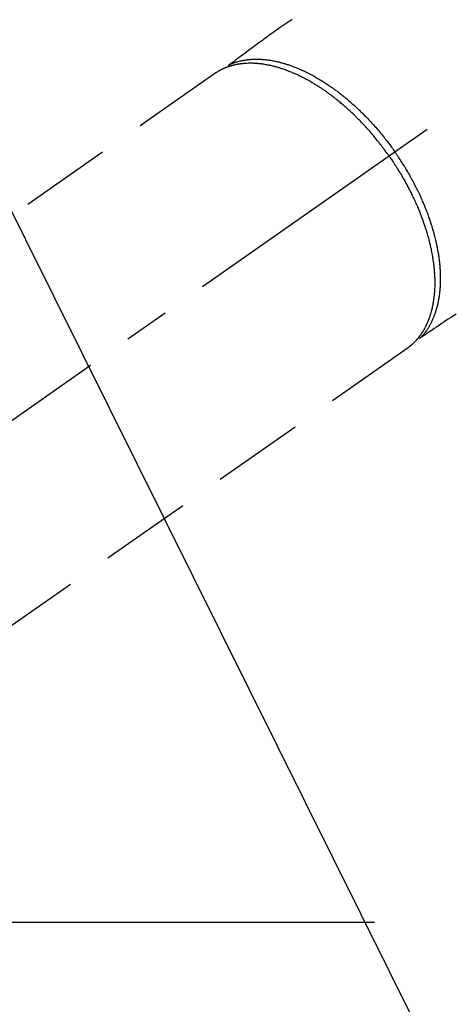
# Model space of a CAD drawing. Extents: x 55896 to 82369, y -11045 to -2175.
# Drawn here: x 73278 to 73338, y -4296 to -4162 of the extents above; entities that cross this region are included whole.
import ezdxf

# ---------------------------------------------------------------- set-up
doc = ezdxf.new("R2010")
doc.units = 0
doc.header["$LTSCALE"] = 50
doc.header["$MEASUREMENT"] = 0
doc.linetypes.add('CENTER2', pattern=[1.125, 0.75, -0.125, 0.125, -0.125])
doc.linetypes.add('HIDDEN', pattern=[0.375, 0.25, -0.125])
doc.layers.get('0').update_dxf_attribs({"linetype": 'CONTINUOUS'})
doc.layers.get('DEFPOINTS').update_dxf_attribs({"color": 146, "linetype": 'CONTINUOUS'})
for name, color, linetype in [('150-機器', 8, 'CONTINUOUS'), ('160-文字', 254, 'CONTINUOUS'), ('166-寸法B', 11, 'CONTINUOUS')]:
    doc.layers.add(name, color=color, linetype=linetype)
doc.styles.add('KH001', font='txt')
doc.dimstyles.new('KH1xx030', dxfattribs={"dimscale": 30, "dimtxt": 2, "dimasz": 0.6, "dimexe": 0.3, "dimexo": 1.2, "dimgap": 0.5, "dimtad": 3, "dimdec": 1, "dimdsep": 46, "dimlunit": 6, "dimtxsty": 'KH001', "dimblk": 'DOT', "dimcen": 1, "dimdle": 1, "dimclrd": 256, "dimclre": 256, "dimclrt": 256, "dimadec": 0, "dimazin": 0, "dimtfac": 1, "dimtdec": 1, "dimtix": 1, "dimtmove": 2, "dimatfit": 3, "dimldrblk": 'CLOSEDBLANK', "dimfxl": 1, "dimtolj": 1, "dimtzin": 0, "dimlwd": -1, "dimlwe": -1, "dimarcsym": 0})

# ---------------------------------------------------------------- blocks, each defined once
blk = doc.blocks.new('F402_H')
at = {"layer": '150-機器', "color": 13, "linetype": 'CENTER2'}
blk.add_line((0, 0), (-244.02, -170.86), dxfattribs=at)
at = {"layer": '150-機器', "color": 13, "linetype": 'HIDDEN'}
for p, q in [((-167.27, -89.12), (-227.62, -131.38)), ((-140.96, -126.7), (-201.3, -168.96))]:
    blk.add_line(p, q, dxfattribs=at)
at = {"layer": '150-機器', "color": 13, "linetype": 'Continuous'}
blk.add_line((-141.06, -126.78), (-140.96, -126.7), dxfattribs=at)
at = {"layer": '150-機器', "color": 13, "linetype": 'HIDDEN'}
for points in [[(-156.72, -81.73), (-157.53, -82.29), (-158.34, -82.85), (-159.15, -83.42), (-159.95, -83.99), (-160.16, -84.15), (-160.37, -84.3), (-160.58, -84.46), (-160.79, -84.61), (-161.25, -84.95), (-161.7, -85.28), (-162.16, -85.62), (-162.62, -85.95), (-162.9, -86.17), (-163.19, -86.38), (-163.48, -86.59), (-163.77, -86.8), (-163.95, -86.93), (-164.13, -87.07), (-164.31, -87.2), (-164.5, -87.34), (-164.56, -87.38), (-164.62, -87.43), (-164.69, -87.48), (-164.75, -87.53), (-164.83, -87.58), (-164.9, -87.63), (-164.97, -87.69), (-165.05, -87.74), (-165.08, -87.77), (-165.12, -87.8), (-165.16, -87.82), (-165.2, -87.85), (-165.21, -87.86), (-165.23, -87.88), (-165.25, -87.89), (-165.26, -87.9), (-165.28, -87.91), (-165.29, -87.92), (-165.3, -87.93), (-165.31, -87.94), (-165.32, -87.95), (-165.33, -87.95), (-165.34, -87.96), (-165.35, -87.97), (-165.35, -87.98), (-165.36, -87.99), (-165.37, -88), (-165.37, -88.01), (-165.38, -88.02), (-165.39, -88.03), (-165.39, -88.04), (-165.4, -88.05), (-165.41, -88.06), (-165.41, -88.07), (-165.42, -88.08), (-165.42, -88.09), (-165.42, -88.1), (-165.42, -88.1), (-165.43, -88.11), (-165.43, -88.12), (-165.43, -88.13), (-165.43, -88.14), (-165.44, -88.15), (-165.44, -88.16), (-165.44, -88.16), (-165.44, -88.16), (-165.44, -88.17), (-165.44, -88.17), (-165.45, -88.18), (-165.45, -88.19), (-165.45, -88.21), (-165.45, -88.22)], [(-134.29, -122.01), (-134.5, -122.15), (-134.98, -122.47), (-135.45, -122.78), (-135.92, -123.1), (-136.39, -123.41), (-136.69, -123.61), (-136.98, -123.81), (-137.28, -124), (-137.58, -124.2), (-137.76, -124.33), (-137.95, -124.45), (-138.14, -124.58), (-138.33, -124.71), (-138.4, -124.75), (-138.46, -124.79), (-138.53, -124.84), (-138.6, -124.88), (-138.67, -124.93), (-138.75, -124.98), (-138.82, -125.03), (-138.9, -125.08), (-138.94, -125.11), (-138.98, -125.14), (-139.01, -125.16), (-139.05, -125.19), (-139.07, -125.2), (-139.09, -125.21), (-139.11, -125.22), (-139.12, -125.23), (-139.14, -125.24), (-139.15, -125.25), (-139.16, -125.26), (-139.18, -125.27), (-139.19, -125.27), (-139.2, -125.28), (-139.21, -125.28), (-139.22, -125.29), (-139.23, -125.29), (-139.24, -125.29), (-139.25, -125.3), (-139.26, -125.3), (-139.27, -125.3), (-139.28, -125.31), (-139.3, -125.31), (-139.31, -125.31), (-139.32, -125.31), (-139.33, -125.31), (-139.34, -125.31), (-139.36, -125.32), (-139.36, -125.32), (-139.37, -125.32), (-139.38, -125.32), (-139.38, -125.31), (-139.39, -125.31), (-139.41, -125.31), (-139.42, -125.31), (-139.43, -125.31), (-139.43, -125.31), (-139.43, -125.31), (-139.43, -125.31), (-139.44, -125.31), (-139.45, -125.31), (-139.46, -125.31), (-139.48, -125.3), (-139.49, -125.3)], [(-165.25, -87.89), (-165.19, -87.87), (-165.14, -87.84), (-165.08, -87.82), (-165.03, -87.8), (-164.97, -87.78), (-164.92, -87.75), (-164.86, -87.73), (-164.8, -87.71), (-164.78, -87.7), (-164.75, -87.69), (-164.72, -87.68), (-164.69, -87.67), (-164.63, -87.65), (-164.57, -87.63), (-164.52, -87.61), (-164.46, -87.59), (-164.33, -87.55), (-164.2, -87.52), (-164.08, -87.48), (-163.95, -87.45), (-163.85, -87.42), (-163.74, -87.4), (-163.64, -87.38), (-163.54, -87.36), (-163.47, -87.34), (-163.4, -87.33), (-163.33, -87.32), (-163.25, -87.3), (-163.16, -87.29), (-163.06, -87.28), (-162.97, -87.26), (-162.88, -87.25), (-162.8, -87.24), (-162.73, -87.23), (-162.65, -87.22), (-162.58, -87.22), (-162.49, -87.21), (-162.4, -87.2), (-162.32, -87.2), (-162.23, -87.19), (-162.13, -87.19), (-162.03, -87.18), (-161.93, -87.18), (-161.84, -87.18), (-161.75, -87.17), (-161.66, -87.17), (-161.57, -87.17), (-161.48, -87.17), (-161.37, -87.18), (-161.25, -87.18), (-161.14, -87.18), (-161.03, -87.19), (-160.93, -87.19), (-160.84, -87.2), (-160.75, -87.2), (-160.66, -87.21), (-160.53, -87.22), (-160.4, -87.24), (-160.28, -87.25), (-160.15, -87.26), (-160.03, -87.28), (-159.91, -87.3), (-159.79, -87.31), (-159.68, -87.33), (-159.56, -87.35), (-159.44, -87.37), (-159.32, -87.39), (-159.2, -87.42), (-159.06, -87.45), (-158.91, -87.48), (-158.77, -87.51), (-158.62, -87.54), (-158.54, -87.56), (-158.45, -87.58), (-158.37, -87.61), (-158.28, -87.63), (-158.17, -87.66), (-158.06, -87.69), (-157.95, -87.72), (-157.84, -87.75), (-157.73, -87.78), (-157.62, -87.82), (-157.51, -87.85), (-157.4, -87.89), (-157.31, -87.91), (-157.22, -87.94), (-157.13, -87.97), (-157.05, -88), (-156.93, -88.04), (-156.82, -88.08), (-156.71, -88.12), (-156.6, -88.16), (-156.47, -88.21), (-156.35, -88.26), (-156.22, -88.31), (-156.1, -88.36), (-155.96, -88.42), (-155.82, -88.48), (-155.68, -88.54), (-155.54, -88.6), (-155.4, -88.66), (-155.26, -88.72), (-155.12, -88.79), (-154.98, -88.85), (-154.86, -88.91), (-154.73, -88.98), (-154.6, -89.04), (-154.48, -89.1), (-154.37, -89.15), (-154.27, -89.21), (-154.17, -89.26), (-154.07, -89.31), (-153.94, -89.38), (-153.81, -89.45), (-153.69, -89.52), (-153.56, -89.59), (-153.42, -89.67), (-153.28, -89.76), (-153.14, -89.84), (-153, -89.92), (-152.88, -89.99), (-152.77, -90.06), (-152.65, -90.13), (-152.54, -90.2), (-152.41, -90.28), (-152.28, -90.36), (-152.16, -90.45), (-152.03, -90.53), (-151.89, -90.62), (-151.75, -90.72), (-151.61, -90.81), (-151.47, -90.91), (-151.36, -90.99), (-151.24, -91.07), (-151.13, -91.15), (-151.02, -91.23), (-150.92, -91.3), (-150.82, -91.38), (-150.72, -91.45), (-150.61, -91.52), (-150.53, -91.59), (-150.44, -91.66), (-150.35, -91.72), (-150.26, -91.79), (-150.15, -91.88), (-150.04, -91.97), (-149.93, -92.05), (-149.81, -92.14), (-149.71, -92.22), (-149.61, -92.31), (-149.51, -92.39), (-149.41, -92.47), (-149.25, -92.6), (-149.1, -92.73), (-148.94, -92.86), (-148.79, -93), (-148.59, -93.17), (-148.39, -93.35), (-148.2, -93.53), (-148, -93.71), (-147.88, -93.82), (-147.76, -93.93), (-147.64, -94.04), (-147.52, -94.15), (-147.42, -94.26), (-147.31, -94.36), (-147.2, -94.47), (-147.09, -94.57), (-146.95, -94.72), (-146.8, -94.87), (-146.65, -95.02), (-146.5, -95.17), (-146.38, -95.3), (-146.25, -95.43), (-146.13, -95.57), (-146, -95.7), (-145.86, -95.86), (-145.71, -96.02), (-145.57, -96.17), (-145.43, -96.33), (-145.29, -96.49), (-145.15, -96.66), (-145.01, -96.82), (-144.87, -96.98), (-144.72, -97.16), (-144.57, -97.33), (-144.42, -97.51), (-144.28, -97.69), (-144.14, -97.86), (-144.01, -98.03), (-143.88, -98.2), (-143.74, -98.37), (-143.61, -98.54), (-143.48, -98.71), (-143.35, -98.89), (-143.22, -99.06), (-143.11, -99.21), (-143, -99.36), (-142.89, -99.51), (-142.79, -99.66), (-142.75, -99.72), (-142.71, -99.77), (-142.67, -99.82), (-142.64, -99.88)], [(-143.44, -100.44), (-143.51, -100.34), (-143.58, -100.25), (-143.64, -100.15), (-143.71, -100.05), (-143.8, -99.94), (-143.88, -99.82), (-143.97, -99.7), (-144.05, -99.59), (-144.11, -99.51), (-144.16, -99.44), (-144.21, -99.37), (-144.27, -99.3), (-144.39, -99.14), (-144.51, -98.98), (-144.63, -98.83), (-144.75, -98.67), (-144.83, -98.57), (-144.91, -98.47), (-144.99, -98.37), (-145.07, -98.28), (-145.21, -98.1), (-145.35, -97.93), (-145.5, -97.75), (-145.64, -97.58), (-145.8, -97.4), (-145.95, -97.21), (-146.11, -97.03), (-146.27, -96.85), (-146.37, -96.75), (-146.46, -96.64), (-146.56, -96.54), (-146.65, -96.43), (-146.77, -96.3), (-146.89, -96.17), (-147.01, -96.04), (-147.14, -95.91), (-147.26, -95.79), (-147.38, -95.66), (-147.5, -95.53), (-147.63, -95.41), (-147.71, -95.32), (-147.8, -95.23), (-147.89, -95.15), (-147.97, -95.06), (-148.11, -94.93), (-148.25, -94.79), (-148.39, -94.66), (-148.53, -94.53), (-148.65, -94.41), (-148.78, -94.29), (-148.91, -94.17), (-149.03, -94.06), (-149.14, -93.96), (-149.24, -93.87), (-149.34, -93.78), (-149.44, -93.69), (-149.55, -93.6), (-149.65, -93.51), (-149.75, -93.42), (-149.86, -93.33), (-149.99, -93.22), (-150.12, -93.12), (-150.25, -93.01), (-150.38, -92.9), (-150.48, -92.82), (-150.59, -92.73), (-150.69, -92.65), (-150.8, -92.57), (-150.87, -92.5), (-150.95, -92.44), (-151.03, -92.38), (-151.11, -92.32), (-151.23, -92.23), (-151.35, -92.14), (-151.47, -92.05), (-151.59, -91.96), (-151.67, -91.9), (-151.75, -91.85), (-151.83, -91.79), (-151.91, -91.73), (-152.02, -91.65), (-152.14, -91.56), (-152.26, -91.48), (-152.38, -91.4), (-152.44, -91.36), (-152.49, -91.32), (-152.54, -91.29), (-152.6, -91.25), (-152.7, -91.18), (-152.81, -91.11), (-152.92, -91.04), (-153.02, -90.97), (-153.12, -90.91), (-153.21, -90.85), (-153.31, -90.79), (-153.4, -90.73), (-153.59, -90.62), (-153.77, -90.5), (-153.96, -90.39), (-154.15, -90.28), (-154.3, -90.2), (-154.44, -90.11), (-154.59, -90.03), (-154.74, -89.95), (-154.85, -89.89), (-154.95, -89.84), (-155.06, -89.78), (-155.17, -89.72), (-155.29, -89.66), (-155.41, -89.6), (-155.53, -89.54), (-155.65, -89.48), (-155.75, -89.43), (-155.86, -89.38), (-155.97, -89.33), (-156.08, -89.28), (-156.19, -89.23), (-156.31, -89.17), (-156.43, -89.12), (-156.55, -89.07), (-156.66, -89.02), (-156.77, -88.98), (-156.87, -88.94), (-156.98, -88.89), (-157.1, -88.85), (-157.21, -88.8), (-157.33, -88.75), (-157.45, -88.71), (-157.53, -88.68), (-157.61, -88.65), (-157.69, -88.62), (-157.77, -88.6), (-157.94, -88.54), (-158.11, -88.48), (-158.28, -88.43), (-158.45, -88.37), (-158.54, -88.35), (-158.63, -88.32), (-158.72, -88.29), (-158.81, -88.27), (-158.92, -88.24), (-159.04, -88.2), (-159.15, -88.17), (-159.27, -88.15), (-159.4, -88.11), (-159.52, -88.08), (-159.65, -88.06), (-159.78, -88.03), (-159.84, -88.01), (-159.91, -88), (-159.97, -87.99), (-160.03, -87.98), (-160.17, -87.95), (-160.31, -87.93), (-160.45, -87.9), (-160.58, -87.88), (-160.69, -87.86), (-160.81, -87.85), (-160.92, -87.83), (-161.03, -87.82), (-161.15, -87.81), (-161.27, -87.79), (-161.39, -87.78), (-161.52, -87.77), (-161.61, -87.76), (-161.71, -87.76), (-161.8, -87.75), (-161.9, -87.75), (-162.01, -87.74), (-162.11, -87.74), (-162.22, -87.74), (-162.33, -87.74), (-162.47, -87.74), (-162.61, -87.74), (-162.75, -87.74), (-162.89, -87.75), (-163.01, -87.75), (-163.14, -87.76), (-163.26, -87.77), (-163.39, -87.78), (-163.48, -87.79), (-163.57, -87.8), (-163.66, -87.81), (-163.75, -87.82), (-163.8, -87.83), (-163.86, -87.84), (-163.91, -87.85), (-163.97, -87.85), (-164.01, -87.86), (-164.06, -87.87), (-164.1, -87.88), (-164.14, -87.88), (-164.21, -87.89), (-164.27, -87.91), (-164.34, -87.92), (-164.4, -87.93), (-164.44, -87.94), (-164.49, -87.95), (-164.53, -87.96), (-164.57, -87.97), (-164.66, -87.99), (-164.74, -88.01), (-164.83, -88.03), (-164.91, -88.05), (-164.96, -88.07), (-165, -88.08), (-165.05, -88.09), (-165.1, -88.11), (-165.14, -88.12), (-165.19, -88.13), (-165.23, -88.15), (-165.28, -88.16), (-165.31, -88.17), (-165.33, -88.18), (-165.36, -88.19), (-165.38, -88.2), (-165.4, -88.2), (-165.42, -88.21), (-165.43, -88.21), (-165.45, -88.22), (-165.49, -88.23), (-165.53, -88.25), (-165.56, -88.26), (-165.6, -88.27), (-165.62, -88.28), (-165.63, -88.28), (-165.65, -88.29), (-165.66, -88.3), (-165.68, -88.3), (-165.7, -88.31), (-165.72, -88.32), (-165.74, -88.33), (-165.77, -88.34), (-165.79, -88.34), (-165.81, -88.35), (-165.84, -88.36), (-165.86, -88.37), (-165.88, -88.38), (-165.9, -88.39), (-165.92, -88.4), (-165.95, -88.41), (-165.98, -88.42), (-166, -88.43), (-166.03, -88.45), (-166.06, -88.46), (-166.09, -88.47), (-166.12, -88.48), (-166.15, -88.5), (-166.18, -88.51), (-166.21, -88.52), (-166.23, -88.54), (-166.26, -88.55), (-166.28, -88.56), (-166.3, -88.57), (-166.32, -88.58), (-166.34, -88.58), (-166.37, -88.6), (-166.39, -88.61), (-166.42, -88.63), (-166.45, -88.64), (-166.48, -88.65), (-166.51, -88.67), (-166.53, -88.68), (-166.56, -88.7), (-166.58, -88.71), (-166.6, -88.72), (-166.62, -88.73), (-166.63, -88.74), (-166.67, -88.76), (-166.71, -88.78), (-166.74, -88.8), (-166.78, -88.82), (-166.81, -88.83), (-166.83, -88.85), (-166.86, -88.86), (-166.89, -88.88), (-166.91, -88.9), (-166.94, -88.91), (-166.97, -88.93), (-166.99, -88.94), (-167.02, -88.96), (-167.05, -88.98), (-167.07, -88.99), (-167.1, -89.01), (-167.13, -89.03), (-167.15, -89.04), (-167.18, -89.06), (-167.2, -89.08), (-167.22, -89.09), (-167.24, -89.1), (-167.26, -89.11), (-167.27, -89.12)], [(-143.44, -100.44), (-143.37, -100.53), (-143.31, -100.63), (-143.24, -100.73), (-143.17, -100.82), (-143.09, -100.94), (-143.01, -101.06), (-142.93, -101.18), (-142.85, -101.3), (-142.8, -101.38), (-142.75, -101.45), (-142.7, -101.53), (-142.65, -101.61), (-142.55, -101.77), (-142.44, -101.94), (-142.33, -102.11), (-142.23, -102.28), (-142.16, -102.38), (-142.1, -102.49), (-142.03, -102.6), (-141.96, -102.71), (-141.85, -102.9), (-141.73, -103.09), (-141.62, -103.29), (-141.51, -103.49), (-141.39, -103.69), (-141.27, -103.9), (-141.16, -104.11), (-141.04, -104.32), (-140.97, -104.45), (-140.91, -104.57), (-140.84, -104.7), (-140.77, -104.83), (-140.69, -104.98), (-140.61, -105.14), (-140.53, -105.3), (-140.45, -105.46), (-140.37, -105.62), (-140.3, -105.78), (-140.22, -105.93), (-140.14, -106.09), (-140.09, -106.2), (-140.04, -106.32), (-139.99, -106.43), (-139.94, -106.54), (-139.86, -106.71), (-139.78, -106.89), (-139.7, -107.06), (-139.63, -107.24), (-139.56, -107.4), (-139.49, -107.56), (-139.42, -107.72), (-139.36, -107.88), (-139.31, -108), (-139.25, -108.13), (-139.2, -108.26), (-139.15, -108.39), (-139.1, -108.51), (-139.05, -108.64), (-139.01, -108.77), (-138.96, -108.9), (-138.9, -109.06), (-138.84, -109.21), (-138.79, -109.37), (-138.73, -109.53), (-138.69, -109.66), (-138.64, -109.79), (-138.6, -109.92), (-138.56, -110.04), (-138.53, -110.14), (-138.5, -110.23), (-138.47, -110.33), (-138.44, -110.42), (-138.39, -110.57), (-138.35, -110.71), (-138.3, -110.85), (-138.26, -110.99), (-138.24, -111.09), (-138.21, -111.18), (-138.18, -111.28), (-138.16, -111.37), (-138.12, -111.51), (-138.08, -111.65), (-138.04, -111.79), (-138, -111.94), (-137.99, -112), (-137.97, -112.06), (-137.95, -112.12), (-137.94, -112.18), (-137.91, -112.31), (-137.88, -112.43), (-137.85, -112.56), (-137.82, -112.68), (-137.8, -112.79), (-137.77, -112.9), (-137.75, -113.01), (-137.72, -113.12), (-137.68, -113.33), (-137.64, -113.55), (-137.6, -113.76), (-137.56, -113.98), (-137.53, -114.14), (-137.5, -114.31), (-137.47, -114.48), (-137.45, -114.64), (-137.43, -114.76), (-137.41, -114.88), (-137.4, -115), (-137.38, -115.12), (-137.37, -115.26), (-137.35, -115.39), (-137.34, -115.52), (-137.32, -115.66), (-137.31, -115.77), (-137.3, -115.89), (-137.29, -116.01), (-137.28, -116.13), (-137.27, -116.26), (-137.26, -116.39), (-137.25, -116.52), (-137.24, -116.65), (-137.24, -116.76), (-137.23, -116.88), (-137.23, -116.99), (-137.22, -117.11), (-137.22, -117.23), (-137.22, -117.36), (-137.21, -117.49), (-137.21, -117.62), (-137.21, -117.7), (-137.21, -117.78), (-137.21, -117.87), (-137.21, -117.95), (-137.22, -118.13), (-137.22, -118.31), (-137.23, -118.49), (-137.24, -118.66), (-137.24, -118.76), (-137.25, -118.85), (-137.25, -118.95), (-137.26, -119.04), (-137.27, -119.16), (-137.28, -119.28), (-137.29, -119.4), (-137.3, -119.52), (-137.32, -119.65), (-137.33, -119.78), (-137.35, -119.91), (-137.37, -120.04), (-137.38, -120.1), (-137.39, -120.16), (-137.4, -120.23), (-137.41, -120.29), (-137.43, -120.43), (-137.45, -120.57), (-137.48, -120.7), (-137.5, -120.84), (-137.53, -120.95), (-137.55, -121.06), (-137.57, -121.17), (-137.6, -121.28), (-137.63, -121.4), (-137.66, -121.52), (-137.69, -121.64), (-137.72, -121.76), (-137.75, -121.85), (-137.77, -121.94), (-137.8, -122.03), (-137.83, -122.13), (-137.86, -122.23), (-137.9, -122.33), (-137.93, -122.43), (-137.96, -122.53), (-138.01, -122.66), (-138.06, -122.79), (-138.11, -122.92), (-138.17, -123.05), (-138.21, -123.17), (-138.27, -123.28), (-138.32, -123.4), (-138.37, -123.51), (-138.41, -123.59), (-138.45, -123.67), (-138.49, -123.75), (-138.53, -123.83), (-138.56, -123.88), (-138.58, -123.93), (-138.61, -123.98), (-138.64, -124.03), (-138.66, -124.07), (-138.68, -124.11), (-138.7, -124.15), (-138.72, -124.19), (-138.76, -124.24), (-138.79, -124.3), (-138.82, -124.36), (-138.86, -124.41), (-138.88, -124.45), (-138.9, -124.49), (-138.93, -124.52), (-138.95, -124.56), (-139, -124.63), (-139.05, -124.71), (-139.1, -124.78), (-139.15, -124.85), (-139.17, -124.89), (-139.2, -124.93), (-139.23, -124.97), (-139.26, -125.01), (-139.29, -125.04), (-139.32, -125.08), (-139.35, -125.12), (-139.38, -125.16), (-139.39, -125.18), (-139.41, -125.2), (-139.42, -125.22), (-139.44, -125.24), (-139.45, -125.26), (-139.46, -125.27), (-139.48, -125.29), (-139.49, -125.3), (-139.51, -125.33), (-139.54, -125.36), (-139.56, -125.39), (-139.59, -125.42), (-139.6, -125.44), (-139.61, -125.45), (-139.62, -125.46), (-139.63, -125.47), (-139.64, -125.49), (-139.66, -125.5), (-139.67, -125.52), (-139.69, -125.54), (-139.7, -125.56), (-139.72, -125.58), (-139.74, -125.6), (-139.76, -125.62), (-139.77, -125.63), (-139.78, -125.65), (-139.8, -125.66), (-139.81, -125.68), (-139.83, -125.7), (-139.86, -125.72), (-139.88, -125.75), (-139.9, -125.77), (-139.92, -125.79), (-139.94, -125.82), (-139.96, -125.84), (-139.99, -125.86), (-140.01, -125.88), (-140.03, -125.91), (-140.05, -125.93), (-140.07, -125.95), (-140.09, -125.96), (-140.1, -125.98), (-140.12, -125.99), (-140.13, -126.01), (-140.16, -126.03), (-140.18, -126.05), (-140.2, -126.07), (-140.22, -126.09), (-140.25, -126.12), (-140.27, -126.14), (-140.29, -126.16), (-140.32, -126.18), (-140.33, -126.19), (-140.35, -126.21), (-140.36, -126.22), (-140.38, -126.24), (-140.41, -126.26), (-140.44, -126.29), (-140.47, -126.32), (-140.5, -126.34), (-140.53, -126.36), (-140.55, -126.38), (-140.57, -126.4), (-140.6, -126.42), (-140.62, -126.44), (-140.65, -126.46), (-140.67, -126.48), (-140.69, -126.5), (-140.72, -126.52), (-140.74, -126.54), (-140.77, -126.56), (-140.79, -126.58), (-140.82, -126.6), (-140.84, -126.62), (-140.87, -126.64), (-140.89, -126.65), (-140.91, -126.67), (-140.93, -126.68), (-140.94, -126.69), (-140.96, -126.7)], [(-139.11, -125.22), (-139.07, -125.18), (-139.03, -125.14), (-138.99, -125.09), (-138.95, -125.05), (-138.91, -125), (-138.87, -124.96), (-138.83, -124.91), (-138.79, -124.87), (-138.77, -124.84), (-138.75, -124.82), (-138.73, -124.8), (-138.71, -124.77), (-138.67, -124.73), (-138.63, -124.68), (-138.6, -124.63), (-138.56, -124.58), (-138.48, -124.48), (-138.4, -124.37), (-138.32, -124.26), (-138.25, -124.15), (-138.19, -124.06), (-138.13, -123.98), (-138.08, -123.89), (-138.02, -123.8), (-137.99, -123.74), (-137.95, -123.68), (-137.91, -123.61), (-137.88, -123.55), (-137.83, -123.46), (-137.78, -123.38), (-137.74, -123.3), (-137.69, -123.21), (-137.66, -123.15), (-137.63, -123.08), (-137.59, -123.01), (-137.56, -122.94), (-137.52, -122.86), (-137.49, -122.78), (-137.45, -122.71), (-137.42, -122.63), (-137.38, -122.53), (-137.34, -122.44), (-137.3, -122.35), (-137.27, -122.26), (-137.24, -122.18), (-137.21, -122.09), (-137.18, -122.01), (-137.15, -121.93), (-137.11, -121.82), (-137.07, -121.71), (-137.04, -121.6), (-137, -121.49), (-136.98, -121.41), (-136.95, -121.32), (-136.93, -121.23), (-136.9, -121.14), (-136.87, -121.02), (-136.84, -120.89), (-136.81, -120.77), (-136.78, -120.64), (-136.75, -120.53), (-136.72, -120.41), (-136.7, -120.3), (-136.68, -120.18), (-136.66, -120.06), (-136.63, -119.94), (-136.61, -119.82), (-136.59, -119.7), (-136.57, -119.56), (-136.55, -119.41), (-136.53, -119.26), (-136.52, -119.11), (-136.51, -119.03), (-136.5, -118.94), (-136.49, -118.85), (-136.48, -118.77), (-136.47, -118.65), (-136.46, -118.54), (-136.45, -118.42), (-136.44, -118.31), (-136.44, -118.19), (-136.43, -118.08), (-136.42, -117.96), (-136.42, -117.84), (-136.42, -117.75), (-136.41, -117.66), (-136.41, -117.57), (-136.41, -117.48), (-136.41, -117.36), (-136.41, -117.24), (-136.41, -117.12), (-136.41, -117), (-136.41, -116.87), (-136.41, -116.73), (-136.42, -116.6), (-136.42, -116.46), (-136.43, -116.31), (-136.43, -116.16), (-136.44, -116.01), (-136.45, -115.86), (-136.46, -115.71), (-136.47, -115.55), (-136.49, -115.4), (-136.5, -115.25), (-136.52, -115.11), (-136.53, -114.97), (-136.55, -114.83), (-136.56, -114.68), (-136.58, -114.57), (-136.59, -114.46), (-136.61, -114.34), (-136.62, -114.23), (-136.64, -114.09), (-136.67, -113.94), (-136.69, -113.8), (-136.71, -113.65), (-136.74, -113.49), (-136.77, -113.34), (-136.8, -113.18), (-136.83, -113.02), (-136.85, -112.88), (-136.88, -112.75), (-136.91, -112.62), (-136.93, -112.49), (-136.97, -112.34), (-137, -112.19), (-137.03, -112.05), (-137.07, -111.9), (-137.11, -111.74), (-137.15, -111.57), (-137.19, -111.41), (-137.23, -111.25), (-137.27, -111.11), (-137.3, -110.98), (-137.34, -110.84), (-137.38, -110.71), (-137.41, -110.59), (-137.45, -110.47), (-137.48, -110.35), (-137.52, -110.23), (-137.55, -110.12), (-137.58, -110.02), (-137.61, -109.91), (-137.65, -109.81), (-137.69, -109.67), (-137.74, -109.54), (-137.78, -109.4), (-137.83, -109.26), (-137.87, -109.14), (-137.91, -109.02), (-137.95, -108.9), (-138, -108.77), (-138.06, -108.58), (-138.13, -108.39), (-138.21, -108.2), (-138.28, -108.01), (-138.37, -107.76), (-138.47, -107.52), (-138.57, -107.27), (-138.67, -107.03), (-138.74, -106.87), (-138.8, -106.72), (-138.87, -106.57), (-138.93, -106.42), (-138.99, -106.29), (-139.05, -106.15), (-139.11, -106.01), (-139.18, -105.88), (-139.27, -105.69), (-139.36, -105.5), (-139.45, -105.31), (-139.54, -105.12), (-139.62, -104.95), (-139.7, -104.79), (-139.78, -104.63), (-139.87, -104.47), (-139.96, -104.28), (-140.06, -104.09), (-140.16, -103.9), (-140.26, -103.71), (-140.37, -103.52), (-140.47, -103.34), (-140.57, -103.15), (-140.68, -102.96), (-140.79, -102.76), (-140.91, -102.56), (-141.03, -102.36), (-141.15, -102.17), (-141.26, -101.98), (-141.37, -101.8), (-141.49, -101.61), (-141.6, -101.43), (-141.72, -101.25), (-141.83, -101.07), (-141.95, -100.88), (-142.07, -100.7), (-142.18, -100.55), (-142.28, -100.4), (-142.38, -100.24), (-142.49, -100.09), (-142.53, -100.04), (-142.56, -99.98), (-142.6, -99.93), (-142.64, -99.88)]]:
    blk.add_lwpolyline(points, dxfattribs=at)
blk = doc.blocks.new('_ClosedBlank')
at = {"color": 0, "linetype": 'ByBlock', "lineweight": -2}
for p, q in [((-1, 0.1667), (0, 0)), ((-1, 0.1667), (-1, -0.1667)), ((0, 0), (-1, -0.1667))]:
    blk.add_line(p, q, dxfattribs=at)
blk = doc.blocks.new('_Dot')
at = {"color": 0, "linetype": 'ByBlock', "lineweight": -2}
blk.add_line((-0.5, 0), (-1, 0), dxfattribs=at)
at = {"color": 0, "linetype": 'ByBlock', "const_width": 0.5}
blk.add_lwpolyline([(-0.25, 0, 1), (0.25, 0, 1)], format="xyb", close=True, dxfattribs=at)
blk = doc.blocks.new('*D275')
at = {"layer": '166-寸法B', "transparency": 16777216}
for p, q in [((73356.54, -3860.06), (73039.82, -3860.06)), ((73048.82, -4267.06), (73048.82, -3878.06)), ((73326.54, -4285.06), (73039.82, -4285.06))]:
    blk.add_line(p, q, dxfattribs=at)
at = {"layer": 'DEFPOINTS', "color": 0, "transparency": 16777216}
for p in [(73048.82, -3860.06), (73392.54, -3860.06), (73362.54, -4285.06)]:
    blk.add_point(p, dxfattribs=at)
at = {"layer": '166-寸法B', "transparency": 16777216, "xscale": 18, "yscale": 18, "zscale": 18}
for p, rotation in [((73048.82, -3860.06), 90), ((73048.82, -4285.06), 270)]:
    blk.add_blockref('_Dot', p, dxfattribs=dict(at, rotation=rotation))
at = {"layer": '166-寸法B', "transparency": 16777216, "insert": (73003.82, -3928.04), "char_height": 60, "attachment_point": 5, "rotation": 90, "style": 'KH001'}
blk.add_mtext('\\A1;425', dxfattribs=at)

msp = doc.modelspace()

# ---------------------------------------------------------------- block references
at = {"layer": '150-機器'}
msp.add_blockref('F402_H', (73471.98, -4079.87), dxfattribs=at)

# ---------------------------------------------------------------- dimensions: what is measured, and where the dimension line sits
at = {"layer": '166-寸法B'}
dim = msp.add_linear_dim(base=(73048.82, -3860.06), p1=(73362.54, -4285.06), p2=(73392.54, -3860.06), angle=90, dimstyle='KH1xx030', override={"dimtmove": 1}, dxfattribs=at)
dim.commit()
dim.dimension.update_dxf_attribs({"geometry": '*D275', "text_midpoint": (73048.82, -3928.04), "dimtype": 128})

# ---------------------------------------------------------------- leaders
at = {"layer": '160-文字', "annotation_type": 0, "has_hookline": 1, "hookline_direction": 0, "text_width": 1357.92}
msp.add_leader([(73233.78, -4101.27), (73904.4, -5448.93), (73905, -5448.93)], dimstyle='KH1xx030', override={"dimgap": 0.5, "dimtad": 1}, dxfattribs=at)

doc.saveas('drawing.dxf')
